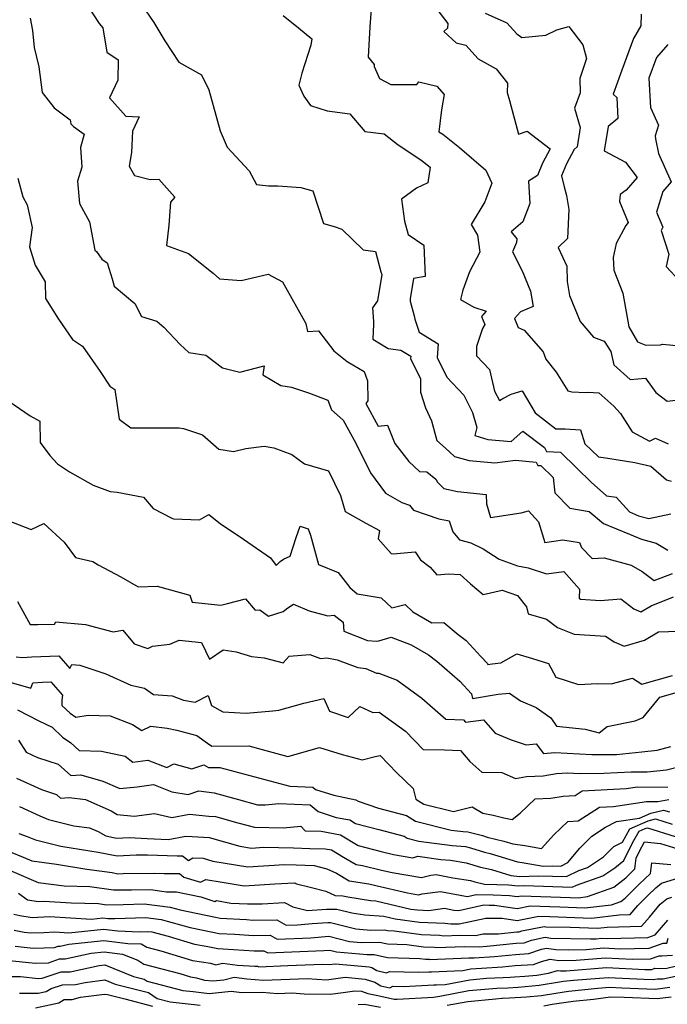
# Model space of a CAD drawing. Extents: x 1966594 to 1974796, y 2863029 to 2866063.
# Drawn here: x 1968277 to 1968492, y 2863908 to 2864234 of the extents above; entities that cross this region are included whole.
import ezdxf

# ---------------------------------------------------------------- set-up
doc = ezdxf.new("R2010")
doc.units = 0

msp = doc.modelspace()

# ---------------------------------------------------------------- linework, layer by layer
at = {"layer": 'Unknown_Line_Type', "color": 0}
for points in [[(1968299.5, 2864238.71, 2978), (1968303.67, 2864232.33, 2978), (1968304.84, 2864230.86, 2978), (1968306.15, 2864222.82, 2978), (1968309.9, 2864220.22, 2978), (1968309.85, 2864213.57, 2978), (1968307.02, 2864207.69, 2978), (1968312.42, 2864201.68, 2978), (1968316.82, 2864201.45, 2978), (1968314.67, 2864196.72, 2978), (1968314.37, 2864189.57, 2978), (1968313.58, 2864185.04, 2978), (1968315.35, 2864182, 2978), (1968320.54, 2864180.71, 2978), (1968323.36, 2864180.8, 2978), (1968328.62, 2864174.88, 2978), (1968327.25, 2864173.14, 2978), (1968326.64, 2864165.63, 2978), (1968325.88, 2864158.83, 2978), (1968333.15, 2864156.18, 2978), (1968341.31, 2864149.73, 2978), (1968343.45, 2864147.79, 2978), (1968350.57, 2864147.23, 2978), (1968359.55, 2864149.37, 2978), (1968364.21, 2864146.88, 2978), (1968372, 2864133.02, 2978), (1968372.52, 2864130.42, 2978), (1968376.15, 2864130.6, 2978), (1968381.22, 2864123.97, 2978), (1968385.62, 2864120.44, 2978), (1968391.23, 2864117.15, 2978), (1968392.34, 2864114.08, 2978), (1968392.45, 2864107.51, 2978), (1968391.78, 2864106.61, 2978), (1968395.94, 2864099.06, 2978), (1968398.99, 2864099.43, 2978), (1968401.42, 2864093.42, 2978), (1968406.03, 2864087.41, 2978), (1968409.61, 2864084.15, 2978), (1968411.99, 2864084.03, 2978), (1968414.94, 2864081.61, 2978), (1968415.47, 2864080.6, 2978), (1968417.64, 2864078.49, 2978), (1968422.09, 2864077.46, 2978), (1968431.61, 2864076.48, 2978), (1968431.71, 2864073.37, 2978), (1968433.08, 2864068.91, 2978), (1968443.23, 2864070.49, 2978), (1968445.58, 2864071.1, 2978), (1968448.95, 2864067.43, 2978), (1968451, 2864060.61, 2978), (1968456.94, 2864061.54, 2978), (1968462.52, 2864060.6, 2978), (1968463.09, 2864059.02, 2978), (1968466.65, 2864055.3, 2978), (1968470.64, 2864055.51, 2978), (1968479.59, 2864053.15, 2978), (1968483.15, 2864051.06, 2978), (1968487.13, 2864048.1, 2978), (1968493.26, 2864050.4, 2978)], [(1968317.66, 2864238.54, 2980), (1968321.66, 2864232.66, 2980), (1968325.32, 2864226.59, 2980), (1968330.01, 2864219.53, 2980), (1968337.43, 2864215.29, 2980), (1968339.89, 2864210.34, 2980), (1968343.66, 2864196.79, 2980), (1968346.01, 2864191.36, 2980), (1968353.23, 2864183.54, 2980), (1968355.7, 2864179.08, 2980), (1968359.64, 2864178.58, 2980), (1968362.74, 2864178.62, 2980), (1968370.34, 2864178, 2980), (1968374.32, 2864176.91, 2980), (1968377.86, 2864166.12, 2980), (1968381.36, 2864165.12, 2980), (1968383.83, 2864164.27, 2980), (1968390.88, 2864157.37, 2980), (1968394.99, 2864156.89, 2980), (1968396.76, 2864150.18, 2980), (1968397.12, 2864149.24, 2980), (1968395.68, 2864140.51, 2980), (1968393.97, 2864138.21, 2980), (1968394.39, 2864133.77, 2980), (1968394.4, 2864132.83, 2980), (1968394.09, 2864127.85, 2980), (1968399.17, 2864124.79, 2980), (1968403.35, 2864124.29, 2980), (1968406.67, 2864122.25, 2980), (1968406.6, 2864121.32, 2980), (1968409.85, 2864114.85, 2980), (1968409.87, 2864110.4, 2980), (1968411.54, 2864105.21, 2980), (1968413.54, 2864100.84, 2980), (1968415.34, 2864094.41, 2980), (1968418.18, 2864091.8, 2980), (1968421.18, 2864089.12, 2980), (1968425.97, 2864087.76, 2980), (1968434.48, 2864087, 2980), (1968441.33, 2864087.87, 2980), (1968448.15, 2864087.21, 2980), (1968448.64, 2864086.12, 2980), (1968449.73, 2864086.08, 2980), (1968453.8, 2864082.1, 2980), (1968454.32, 2864077.05, 2980), (1968459.3, 2864071.98, 2980), (1968465.7, 2864070.93, 2980), (1968470.35, 2864066.86, 2980), (1968479, 2864063.39, 2980), (1968482.96, 2864061.72, 2980), (1968487.84, 2864060.44, 2980), (1968491.69, 2864058.13, 2980)], [(1968393.54, 2864237.07, 2984), (1968393.09, 2864231.22, 2984), (1968392.64, 2864221.14, 2984), (1968394.56, 2864218.7, 2984), (1968394.61, 2864218.01, 2984), (1968396.31, 2864214.07, 2984), (1968400.03, 2864212.11, 2984), (1968408.68, 2864212.07, 2984), (1968409.3, 2864212.95, 2984), (1968415.32, 2864211.56, 2984), (1968417.75, 2864208.82, 2984), (1968416.9, 2864204.4, 2984), (1968416.67, 2864202.85, 2984), (1968415.96, 2864196.41, 2984), (1968417.25, 2864195.64, 2984), (1968422.81, 2864191.31, 2984), (1968431.49, 2864183.73, 2984), (1968433.51, 2864179.46, 2984), (1968431.16, 2864173.33, 2984), (1968426.63, 2864165.85, 2984), (1968428.79, 2864162.22, 2984), (1968429.46, 2864156.7, 2984), (1968426.07, 2864150.14, 2984), (1968423.87, 2864144.04, 2984), (1968423.13, 2864140.98, 2984), (1968427.48, 2864138.45, 2984), (1968431.58, 2864137.12, 2984), (1968430.02, 2864135.39, 2984), (1968431.12, 2864132.78, 2984), (1968430.34, 2864131.39, 2984), (1968428.41, 2864125.45, 2984), (1968428.43, 2864122.4, 2984), (1968432.75, 2864117.79, 2984), (1968434.39, 2864110.67, 2984), (1968436.02, 2864107.61, 2984), (1968437.14, 2864108.27, 2984), (1968439.89, 2864109.72, 2984), (1968443.52, 2864110.82, 2984), (1968447.8, 2864103.52, 2984), (1968454.65, 2864098.2, 2984), (1968457.75, 2864098.25, 2984), (1968462.84, 2864097.85, 2984), (1968464.27, 2864093.3, 2984), (1968468.7, 2864088.98, 2984), (1968471.81, 2864088.47, 2984), (1968480.79, 2864087.08, 2984), (1968486.07, 2864085.86, 2984), (1968491.28, 2864081.36, 2984), (1968492.8, 2864080.86, 2984)], [(1968415.63, 2864236.53, 2986), (1968418.88, 2864232.33, 2986), (1968418.77, 2864230.69, 2986), (1968417.65, 2864229.62, 2986), (1968421.69, 2864225.88, 2986), (1968424.91, 2864225.14, 2986), (1968428.95, 2864220.64, 2986), (1968434.95, 2864217.31, 2986), (1968438.69, 2864212.56, 2986), (1968438.5, 2864209.46, 2986), (1968439.31, 2864206.85, 2986), (1968442.29, 2864195.73, 2986), (1968445.13, 2864196.67, 2986), (1968452.76, 2864190.85, 2986), (1968450.22, 2864186.04, 2986), (1968448.53, 2864181.95, 2986), (1968445.65, 2864180.17, 2986), (1968446.09, 2864172.72, 2986), (1968443.78, 2864166.69, 2986), (1968439.87, 2864163.4, 2986), (1968441.79, 2864161.02, 2986), (1968441.59, 2864159.89, 2986), (1968440.34, 2864156.79, 2986), (1968443.52, 2864150.45, 2986), (1968446.28, 2864143.76, 2986), (1968447.17, 2864138.64, 2986), (1968442.98, 2864136.94, 2986), (1968440.97, 2864134.71, 2986), (1968442.21, 2864131.76, 2986), (1968444.16, 2864130.86, 2986), (1968450.48, 2864123.64, 2986), (1968451.37, 2864121.22, 2986), (1968454.73, 2864116.92, 2986), (1968458.56, 2864110.81, 2986), (1968459.89, 2864110.51, 2986), (1968464.44, 2864110.23, 2986), (1968465.33, 2864110.37, 2986), (1968468.84, 2864110.13, 2986), (1968473.85, 2864105.67, 2986), (1968476.06, 2864103.29, 2986), (1968479.93, 2864097.19, 2986), (1968485.61, 2864094.14, 2986), (1968487.58, 2864095.17, 2986), (1968491.81, 2864093.22, 2986)], [(1968431.29, 2864235.71, 2988), (1968438.47, 2864232.47, 2988), (1968441.7, 2864228.87, 2988), (1968443.44, 2864227.61, 2988), (1968451.36, 2864228.38, 2988), (1968455, 2864230.21, 2988), (1968458.91, 2864231.25, 2988), (1968463.61, 2864225.18, 2988), (1968464.8, 2864220.73, 2988), (1968462.58, 2864214.12, 2988), (1968462.68, 2864209.33, 2988), (1968460.77, 2864204.29, 2988), (1968462.7, 2864197.88, 2988), (1968461.66, 2864191.44, 2988), (1968460.68, 2864190.62, 2988), (1968458.14, 2864185.82, 2988), (1968456.5, 2864181.85, 2988), (1968457.43, 2864178.25, 2988), (1968458.17, 2864175.44, 2988), (1968458.96, 2864170.74, 2988), (1968458.46, 2864161.19, 2988), (1968455.42, 2864158.17, 2988), (1968458.3, 2864152, 2988), (1968458.34, 2864146.9, 2988), (1968459.15, 2864142.29, 2988), (1968462.73, 2864133.73, 2988), (1968467.06, 2864128.49, 2988), (1968470.62, 2864127.21, 2988), (1968472.79, 2864123.8, 2988), (1968473.84, 2864119.38, 2988), (1968479.22, 2864114.54, 2988), (1968484.29, 2864115.03, 2988), (1968487.72, 2864110.25, 2988), (1968491.48, 2864107.39, 2988), (1968496.18, 2864107.92, 2988)], [(1968482.89, 2864235.36, 2990), (1968482.72, 2864231.49, 2990), (1968480.28, 2864227.34, 2990), (1968476.48, 2864216.87, 2990), (1968473.57, 2864208.95, 2990), (1968474.8, 2864207.84, 2990), (1968475.19, 2864200.91, 2990), (1968471.94, 2864198.21, 2990), (1968470.65, 2864190.21, 2990), (1968477.63, 2864186.46, 2990), (1968481.54, 2864181.29, 2990), (1968477.95, 2864177.16, 2990), (1968475.94, 2864175.71, 2990), (1968475.66, 2864173.44, 2990), (1968478.61, 2864166.45, 2990), (1968477.76, 2864165.51, 2990), (1968474.62, 2864159.54, 2990), (1968473.6, 2864154.94, 2990), (1968473.84, 2864150.72, 2990), (1968476.8, 2864143.09, 2990), (1968478.75, 2864131.96, 2990), (1968481.69, 2864126.98, 2990), (1968484.42, 2864125.87, 2990), (1968489.27, 2864126.01, 2990), (1968489.93, 2864126.21, 2990), (1968495.61, 2864125.62, 2990)], [(1968280.82, 2864234.08, 2976), (1968281.62, 2864229.96, 2976), (1968282.13, 2864224.38, 2976), (1968283.72, 2864217.93, 2976), (1968284.77, 2864209.47, 2976), (1968288.73, 2864204.36, 2976), (1968294.05, 2864200.47, 2976), (1968294.24, 2864199.08, 2976), (1968295.14, 2864198.21, 2976), (1968298.66, 2864195.64, 2976), (1968297.45, 2864191.31, 2976), (1968297.94, 2864184.77, 2976), (1968296.45, 2864180.11, 2976), (1968297.12, 2864172.72, 2976), (1968300.42, 2864166.68, 2976), (1968302.16, 2864157.36, 2976), (1968302.72, 2864156.82, 2976), (1968304.55, 2864154.37, 2976), (1968306.25, 2864153.07, 2976), (1968307.89, 2864147.78, 2976), (1968308.62, 2864145.37, 2976), (1968315.46, 2864139.71, 2976), (1968317.6, 2864135.4, 2976), (1968322.74, 2864133.82, 2976), (1968325.03, 2864131.85, 2976), (1968330.41, 2864126.13, 2976), (1968333.3, 2864123.49, 2976), (1968338.91, 2864122.56, 2976), (1968344.46, 2864118.4, 2976), (1968350.19, 2864116.97, 2976), (1968358.21, 2864119.07, 2976), (1968357.79, 2864116.06, 2976), (1968363.75, 2864112.51, 2976), (1968367.23, 2864112.03, 2976), (1968373.2, 2864110.01, 2976), (1968379.3, 2864107.69, 2976), (1968380.42, 2864104.53, 2976), (1968384.34, 2864101.05, 2976), (1968388.46, 2864093.49, 2976), (1968393.31, 2864083.71, 2976), (1968398.31, 2864076.91, 2976), (1968403.71, 2864073.84, 2976), (1968406.24, 2864073, 2976), (1968407.57, 2864071.33, 2976), (1968415.95, 2864068.48, 2976), (1968419.41, 2864067.79, 2976), (1968420.59, 2864064.19, 2976), (1968422.83, 2864061.48, 2976), (1968426.49, 2864060.57, 2976), (1968430.57, 2864058.48, 2976), (1968435.85, 2864055.07, 2976), (1968441.92, 2864052.94, 2976), (1968445.48, 2864052.23, 2976), (1968451.59, 2864050.22, 2976), (1968457.34, 2864051.08, 2976), (1968462.5, 2864045.19, 2976), (1968462.37, 2864042.17, 2976), (1968462.83, 2864041.93, 2976), (1968469.41, 2864041.5, 2976), (1968476.12, 2864042.02, 2976), (1968480.4, 2864038.68, 2976), (1968482.72, 2864037.72, 2976), (1968486.14, 2864039.64, 2976), (1968493.59, 2864042.61, 2976)], [(1968364.43, 2864234.97, 2982), (1968369.57, 2864230.8, 2982), (1968373.99, 2864227.18, 2982), (1968373.62, 2864225.15, 2982), (1968370.68, 2864215.9, 2982), (1968369.65, 2864211.91, 2982), (1968371.3, 2864208.25, 2982), (1968373.54, 2864205.11, 2982), (1968378.98, 2864203.43, 2982), (1968386.53, 2864202.39, 2982), (1968391.48, 2864196.61, 2982), (1968397.93, 2864195.8, 2982), (1968402.48, 2864192.2, 2982), (1968409.98, 2864187.21, 2982), (1968413.1, 2864184.77, 2982), (1968412.27, 2864179.56, 2982), (1968408.61, 2864177.8, 2982), (1968403.65, 2864174.21, 2982), (1968404.64, 2864166.85, 2982), (1968405.78, 2864162.51, 2982), (1968411, 2864158.99, 2982), (1968411.47, 2864148.6, 2982), (1968407.57, 2864147.95, 2982), (1968406.46, 2864141.21, 2982), (1968406.46, 2864140.41, 2982), (1968407.84, 2864135.58, 2982), (1968407.97, 2864134.51, 2982), (1968409.47, 2864130.14, 2982), (1968415.69, 2864126.32, 2982), (1968415.36, 2864121.83, 2982), (1968418.64, 2864115.31, 2982), (1968424.2, 2864109.39, 2982), (1968427.06, 2864103.59, 2982), (1968428.5, 2864098.64, 2982), (1968427.85, 2864096.06, 2982), (1968432.19, 2864094.73, 2982), (1968439.83, 2864094.01, 2982), (1968443.69, 2864097.45, 2982), (1968450.91, 2864092.07, 2982), (1968451.54, 2864090.68, 2982), (1968456.14, 2864090.52, 2982), (1968461.55, 2864085.22, 2982), (1968466.28, 2864080.61, 2982), (1968471.41, 2864076.11, 2982), (1968474.58, 2864075.63, 2982), (1968478.97, 2864070.76, 2982), (1968482.03, 2864069.47, 2982), (1968485.41, 2864068.59, 2982), (1968492.69, 2864070.12, 2982)], [(1968491.62, 2864225.38, 2992), (1968487.93, 2864221, 2992), (1968485.4, 2864214.16, 2992), (1968485.95, 2864204.52, 2992), (1968488.61, 2864198.66, 2992), (1968487.44, 2864195.12, 2992), (1968487.6, 2864194.17, 2992), (1968488.61, 2864189.26, 2992), (1968492.77, 2864179.89, 2992), (1968489.99, 2864176.74, 2992), (1968487.93, 2864169.87, 2992), (1968490.02, 2864164.93, 2992), (1968489.48, 2864163.85, 2992), (1968492.04, 2864155.99, 2992), (1968491.13, 2864151.9, 2992), (1968495.68, 2864147.06, 2992)], [(1968276.74, 2864181.09, 2974), (1968278.42, 2864174.93, 2974), (1968279.85, 2864172.32, 2974), (1968281.51, 2864164.86, 2974), (1968280.58, 2864158.44, 2974), (1968282.46, 2864152.3, 2974), (1968285.73, 2864146.85, 2974), (1968285.91, 2864141.36, 2974), (1968290.21, 2864134.52, 2974), (1968294.87, 2864127.73, 2974), (1968298.15, 2864125.51, 2974), (1968304.01, 2864117.14, 2974), (1968307.17, 2864112.3, 2974), (1968308.79, 2864111.19, 2974), (1968310.25, 2864101.43, 2974), (1968314.09, 2864098.55, 2974), (1968330.13, 2864098.55, 2974), (1968331.54, 2864098.36, 2974), (1968337.78, 2864096.26, 2974), (1968343.21, 2864091.46, 2974), (1968348.07, 2864090.68, 2974), (1968352.12, 2864091.69, 2974), (1968358.22, 2864092.47, 2974), (1968361.44, 2864091.89, 2974), (1968367.31, 2864089.75, 2974), (1968371.5, 2864086.65, 2974), (1968379.42, 2864084.32, 2974), (1968383.44, 2864076.2, 2974), (1968385, 2864070.86, 2974), (1968391.78, 2864067.06, 2974), (1968396.32, 2864064.55, 2974), (1968395.88, 2864061.86, 2974), (1968400.18, 2864056.99, 2974), (1968400.85, 2864056.85, 2974), (1968408.09, 2864057.49, 2974), (1968409.87, 2864054.95, 2974), (1968413.05, 2864052.47, 2974), (1968415.24, 2864049.88, 2974), (1968419.19, 2864050.26, 2974), (1968423.06, 2864050.06, 2974), (1968426.43, 2864046.96, 2974), (1968430.66, 2864043.41, 2974), (1968436.86, 2864044.91, 2974), (1968442.02, 2864043.1, 2974), (1968444.91, 2864039.31, 2974), (1968445.46, 2864037.01, 2974), (1968451.55, 2864035.25, 2974), (1968455.17, 2864032.52, 2974), (1968460.75, 2864030.32, 2974), (1968471.1, 2864029.66, 2974), (1968473.92, 2864027.83, 2974), (1968477.22, 2864026.34, 2974), (1968483.94, 2864028.32, 2974), (1968488.55, 2864031.05, 2974), (1968495.22, 2864031.32, 2974)], [(1968272.01, 2864108.53, 2972), (1968280.81, 2864102.55, 2972), (1968283.97, 2864100.74, 2972), (1968284.16, 2864093.69, 2972), (1968287.32, 2864089.35, 2972), (1968289.91, 2864086.63, 2972), (1968293.79, 2864083.97, 2972), (1968301.7, 2864079.54, 2972), (1968307.25, 2864077.55, 2972), (1968309.64, 2864077.22, 2972), (1968318.35, 2864075.58, 2972), (1968321.46, 2864071.89, 2972), (1968327.64, 2864068.67, 2972), (1968328.27, 2864068.5, 2972), (1968336.83, 2864068.08, 2972), (1968339.91, 2864069.86, 2972), (1968343.65, 2864066.95, 2972), (1968351.38, 2864061.69, 2972), (1968360.29, 2864055.6, 2972), (1968362.16, 2864053.06, 2972), (1968363.53, 2864054.37, 2972), (1968364.62, 2864055.09, 2972), (1968366.74, 2864056.12, 2972), (1968368.78, 2864062.29, 2972), (1968370.08, 2864066.02, 2972), (1968372.73, 2864065.16, 2972), (1968373.57, 2864063.04, 2972), (1968376.17, 2864053.33, 2972), (1968382.64, 2864050.76, 2972), (1968386.49, 2864045.8, 2972), (1968388.98, 2864043.64, 2972), (1968396.89, 2864042.34, 2972), (1968400.43, 2864039.06, 2972), (1968404.77, 2864040.16, 2972), (1968407.39, 2864037.65, 2972), (1968413.59, 2864034.03, 2972), (1968417.63, 2864034.14, 2972), (1968422.37, 2864030.16, 2972), (1968425.01, 2864028.17, 2972), (1968429.85, 2864022.9, 2972), (1968432.05, 2864020.57, 2972), (1968432.11, 2864020.29, 2972), (1968433.62, 2864020.54, 2972), (1968436.43, 2864020.86, 2972), (1968441.77, 2864023.83, 2972), (1968446.92, 2864022.21, 2972), (1968452.26, 2864020.61, 2972), (1968454.68, 2864016.06, 2972), (1968462.14, 2864013.66, 2972), (1968468.43, 2864013.99, 2972), (1968472.92, 2864013.91, 2972), (1968480, 2864015.72, 2972), (1968483.08, 2864013.74, 2972), (1968493.17, 2864016.61, 2972)], [(1968273.18, 2864068.02, 2970), (1968281.17, 2864064.89, 2970), (1968285.31, 2864066.94, 2970), (1968292.1, 2864060.75, 2970), (1968295.85, 2864055.7, 2970), (1968301.53, 2864054.31, 2970), (1968303.27, 2864053.27, 2970), (1968310.75, 2864049.28, 2970), (1968316.54, 2864046.01, 2970), (1968322.82, 2864046.23, 2970), (1968333.59, 2864043.2, 2970), (1968334.35, 2864040.93, 2970), (1968343.85, 2864039.94, 2970), (1968346.07, 2864040.43, 2970), (1968352.02, 2864042.04, 2970), (1968355.19, 2864038.28, 2970), (1968356.78, 2864038.36, 2970), (1968359.64, 2864036.31, 2970), (1968364.45, 2864037.83, 2970), (1968366.05, 2864038.99, 2970), (1968367.93, 2864040.22, 2970), (1968373.11, 2864038.07, 2970), (1968379.2, 2864036.36, 2970), (1968381.33, 2864036.6, 2970), (1968384.35, 2864034.23, 2970), (1968384.51, 2864031.27, 2970), (1968392.38, 2864028.26, 2970), (1968395.35, 2864028.03, 2970), (1968396.1, 2864028.15, 2970), (1968400.22, 2864029.28, 2970), (1968406.86, 2864026.77, 2970), (1968412.52, 2864023.5, 2970), (1968415.3, 2864021.4, 2970), (1968422.89, 2864014.72, 2970), (1968426.75, 2864010.63, 2970), (1968427.09, 2864009.06, 2970), (1968435.6, 2864010.43, 2970), (1968439.3, 2864010.85, 2970), (1968443, 2864008.22, 2970), (1968448.11, 2864006.03, 2970), (1968453.04, 2864002.66, 2970), (1968454.87, 2863999.83, 2970), (1968464.39, 2863998.84, 2970), (1968468.99, 2863997.71, 2970), (1968471.56, 2863999.82, 2970), (1968480.89, 2864001.66, 2970), (1968483.48, 2864002.79, 2970), (1968488.99, 2864009.47, 2970), (1968495.67, 2864011.39, 2970)], [(1968276.68, 2864041.08, 2968), (1968280.78, 2864033.48, 2968), (1968283.34, 2864033.51, 2968), (1968288.83, 2864033.57, 2968), (1968289.28, 2864034.38, 2968), (1968299.09, 2864033.52, 2968), (1968308.3, 2864031.11, 2968), (1968311.43, 2864031.62, 2968), (1968315.22, 2864027.07, 2968), (1968319.68, 2864025.55, 2968), (1968321.26, 2864026.36, 2968), (1968327, 2864027.03, 2968), (1968330.07, 2864028.35, 2968), (1968337.47, 2864027.5, 2968), (1968340.12, 2864021.99, 2968), (1968344.62, 2864025.18, 2968), (1968348.91, 2864024.48, 2968), (1968353.96, 2864022.9, 2968), (1968358.24, 2864022.45, 2968), (1968364.43, 2864020.79, 2968), (1968366.41, 2864023.04, 2968), (1968373.33, 2864023.56, 2968), (1968376.86, 2864022.28, 2968), (1968378.97, 2864022.51, 2968), (1968382.33, 2864021.86, 2968), (1968389.15, 2864019.3, 2968), (1968391.85, 2864018.98, 2968), (1968395.29, 2864017.42, 2968), (1968396.06, 2864017.36, 2968), (1968402.15, 2864015.06, 2968), (1968410.31, 2864009.17, 2968), (1968418.3, 2864002.23, 2968), (1968424.11, 2864002.02, 2968), (1968424.78, 2864001.25, 2968), (1968430.76, 2864001.98, 2968), (1968434.54, 2863997.55, 2968), (1968439.85, 2863995.32, 2968), (1968444.78, 2863993.74, 2968), (1968448.13, 2863994.09, 2968), (1968450.51, 2863990.88, 2968), (1968454.33, 2863991.19, 2968), (1968466.53, 2863990.48, 2968), (1968474.69, 2863990.56, 2968), (1968483.07, 2863991.4, 2968), (1968488.15, 2863991.94, 2968), (1968492.71, 2863993.12, 2968)], [(1968276.18, 2864022.79, 2966), (1968278.27, 2864022.58, 2966), (1968281.32, 2864022.86, 2966), (1968290.31, 2864023.19, 2966), (1968293.97, 2864018.95, 2966), (1968294.61, 2864020.32, 2966), (1968297.25, 2864020.02, 2966), (1968305.81, 2864017.21, 2966), (1968314.09, 2864013.42, 2966), (1968318.68, 2864012.43, 2966), (1968321.62, 2864010.41, 2966), (1968327.83, 2864009.9, 2966), (1968331.5, 2864008.51, 2966), (1968335.43, 2864007.78, 2966), (1968339.66, 2864010.05, 2966), (1968340.76, 2864006.7, 2966), (1968344.49, 2864004.59, 2966), (1968352.29, 2864004.2, 2966), (1968361.1, 2864005.01, 2966), (1968363.01, 2864005.18, 2966), (1968371.36, 2864007.53, 2966), (1968377.94, 2864008.99, 2966), (1968379.77, 2864004.88, 2966), (1968386.01, 2864002.73, 2966), (1968389.8, 2864006.44, 2966), (1968394.16, 2864004.37, 2966), (1968396.2, 2864004.53, 2966), (1968404.89, 2863998.27, 2966), (1968410.79, 2863992.2, 2966), (1968417.87, 2863992.02, 2966), (1968423.14, 2863991.83, 2966), (1968426.23, 2863988.25, 2966), (1968430.16, 2863984.71, 2966), (1968436.84, 2863984.56, 2966), (1968441.32, 2863982.61, 2966), (1968444.93, 2863983.29, 2966), (1968450.42, 2863983.5, 2966), (1968454.89, 2863984.18, 2966), (1968458.47, 2863984.48, 2966), (1968462.51, 2863984.24, 2966), (1968470.48, 2863984.32, 2966), (1968479.52, 2863984.8, 2966), (1968484.86, 2863984.77, 2966), (1968491.2, 2863985.46, 2966), (1968496.37, 2863986.79, 2966)], [(1968274.56, 2864014.37, 2964), (1968281.05, 2864012.41, 2964), (1968281.74, 2864014.2, 2964), (1968284.95, 2864014.49, 2964), (1968287.69, 2864014.59, 2964), (1968291.55, 2864010.12, 2964), (1968291.29, 2864008.49, 2964), (1968291.3, 2864006.73, 2964), (1968294.04, 2864004.14, 2964), (1968295.95, 2864002.83, 2964), (1968300.03, 2864003.49, 2964), (1968307.32, 2864003.31, 2964), (1968314.61, 2864000.48, 2964), (1968317.73, 2863998.41, 2964), (1968320.73, 2863999.83, 2964), (1968326.07, 2863999.19, 2964), (1968329.32, 2863998.52, 2964), (1968335.89, 2863996.82, 2964), (1968339.46, 2863994.24, 2964), (1968340.94, 2863993.3, 2964), (1968353.15, 2863993.33, 2964), (1968357.49, 2863992.17, 2964), (1968366.02, 2863989.89, 2964), (1968376.53, 2863992.8, 2964), (1968384, 2863990.51, 2964), (1968390.62, 2863988.8, 2964), (1968394.85, 2863989.84, 2964), (1968396.6, 2863990.16, 2964), (1968402.11, 2863984.45, 2964), (1968407.5, 2863979.22, 2964), (1968408.38, 2863975.7, 2964), (1968411, 2863974.12, 2964), (1968420.76, 2863971.68, 2964), (1968426.95, 2863973.22, 2964), (1968430.52, 2863971.1, 2964), (1968433.95, 2863970.46, 2964), (1968437.49, 2863969.56, 2964), (1968440.24, 2863969.06, 2964), (1968442.89, 2863971.1, 2964), (1968447.85, 2863975.84, 2964), (1968452.94, 2863976.05, 2964), (1968457.09, 2863976.68, 2964), (1968461.04, 2863976.95, 2964), (1968463.4, 2863978.45, 2964), (1968477.92, 2863979.23, 2964), (1968481.61, 2863979.78, 2964), (1968491.69, 2863979.69, 2964)], [(1968276.63, 2864005.3, 2962), (1968283.65, 2864001.65, 2962), (1968288.1, 2863999.5, 2962), (1968291.54, 2863996.25, 2962), (1968294.23, 2863994.4, 2962), (1968297.04, 2863991.87, 2962), (1968304.4, 2863991.63, 2962), (1968312.23, 2863989.92, 2962), (1968314.75, 2863987.93, 2962), (1968319.78, 2863988.68, 2962), (1968326.04, 2863986.21, 2962), (1968328.3, 2863987.42, 2962), (1968334.31, 2863985.78, 2962), (1968338.26, 2863987.1, 2962), (1968339.74, 2863986.16, 2962), (1968343.59, 2863986.17, 2962), (1968356.8, 2863982.64, 2962), (1968366.69, 2863979.99, 2962), (1968374.33, 2863979.68, 2962), (1968375.19, 2863978.96, 2962), (1968381.26, 2863977.04, 2962), (1968388.46, 2863975.56, 2962), (1968389.31, 2863975.07, 2962), (1968395.99, 2863972.77, 2962), (1968405.26, 2863970.29, 2962), (1968408.22, 2863968.5, 2962), (1968420.07, 2863965.54, 2962), (1968423.98, 2863965.01, 2962), (1968425.57, 2863964.89, 2962), (1968430.4, 2863963.69, 2962), (1968431.92, 2863963.21, 2962), (1968437.49, 2863961.81, 2962), (1968440.38, 2863960.94, 2962), (1968444.37, 2863960.39, 2962), (1968449.85, 2863959.43, 2962), (1968453.97, 2863963.92, 2962), (1968458.56, 2863968.37, 2962), (1968462.06, 2863968.62, 2962), (1968469.1, 2863973.09, 2962), (1968473.67, 2863973.34, 2962), (1968484.66, 2863975, 2962), (1968488.42, 2863974.96, 2962), (1968492.01, 2863975.66, 2962)], [(1968277.01, 2863995.26, 2960), (1968279.54, 2863991.31, 2960), (1968283.22, 2863989.53, 2960), (1968290.03, 2863987.28, 2960), (1968294.26, 2863983.53, 2960), (1968297.53, 2863983.8, 2960), (1968304.87, 2863981.72, 2960), (1968310.45, 2863979.23, 2960), (1968316.21, 2863979.81, 2960), (1968321.56, 2863980.6, 2960), (1968327.67, 2863978.19, 2960), (1968333.04, 2863977.28, 2960), (1968336.59, 2863978.46, 2960), (1968341.67, 2863977.85, 2960), (1968349.72, 2863975.59, 2960), (1968356, 2863973.92, 2960), (1968358.69, 2863973.88, 2960), (1968363.07, 2863974.3, 2960), (1968373.36, 2863973.88, 2960), (1968376.03, 2863971.62, 2960), (1968382.04, 2863969.73, 2960), (1968386.49, 2863968.91, 2960), (1968388.44, 2863967.73, 2960), (1968396.12, 2863965.7, 2960), (1968404.46, 2863963.47, 2960), (1968405.44, 2863962.88, 2960), (1968409.36, 2863961.9, 2960), (1968420.31, 2863960.42, 2960), (1968424.77, 2863960.07, 2960), (1968426.37, 2863959.67, 2960), (1968431.09, 2863958.2, 2960), (1968432.93, 2863957.74, 2960), (1968441.93, 2863955.04, 2960), (1968443.46, 2863954.83, 2960), (1968450.49, 2863953.6, 2960), (1968453.55, 2863953.72, 2960), (1968456.26, 2863953.63, 2960), (1968458.61, 2863954.8, 2960), (1968462.62, 2863959.59, 2960), (1968466.52, 2863963.55, 2960), (1968471.03, 2863966.45, 2960), (1968474.74, 2863968.37, 2960), (1968482.33, 2863969.5, 2960), (1968486.08, 2863971.12, 2960), (1968490.24, 2863972.14, 2960), (1968492.21, 2863971.52, 2960)], [(1968276.28, 2863982.66, 2958), (1968284.52, 2863978.92, 2958), (1968289.48, 2863977.29, 2958), (1968290.84, 2863976.08, 2958), (1968293.76, 2863976.32, 2958), (1968299.1, 2863975.65, 2958), (1968307.65, 2863971.83, 2958), (1968309.59, 2863970.72, 2958), (1968315.24, 2863970.1, 2958), (1968321.93, 2863971.01, 2958), (1968327.72, 2863969.67, 2958), (1968333.49, 2863970.75, 2958), (1968339.91, 2863970.13, 2958), (1968342.11, 2863970.04, 2958), (1968349.53, 2863967.9, 2958), (1968355.03, 2863966.44, 2958), (1968364.54, 2863966.28, 2958), (1968370.32, 2863966.84, 2958), (1968371.8, 2863965.25, 2958), (1968377.1, 2863965.11, 2958), (1968383.49, 2863963.94, 2958), (1968389.29, 2863960.43, 2958), (1968396.93, 2863958.41, 2958), (1968401, 2863957.44, 2958), (1968407.33, 2863956.39, 2958), (1968408.96, 2863956.86, 2958), (1968416.65, 2863955.82, 2958), (1968419.77, 2863955.58, 2958), (1968425.04, 2863954.71, 2958), (1968429.72, 2863953.25, 2958), (1968433.33, 2863952.43, 2958), (1968439.8, 2863950.46, 2958), (1968442.69, 2863950.18, 2958), (1968448.88, 2863950.43, 2958), (1968458.17, 2863950.11, 2958), (1968462.28, 2863952.15, 2958), (1968465.06, 2863953.16, 2958), (1968470.37, 2863956.66, 2958), (1968473.77, 2863960.08, 2958), (1968476.64, 2863961.55, 2958), (1968479.06, 2863965.96, 2958), (1968485.12, 2863968.59, 2958), (1968487.6, 2863969.19, 2958), (1968493.13, 2863967.44, 2958)], [(1968277.32, 2863973.3, 2956), (1968283.98, 2863970.28, 2956), (1968286.92, 2863969, 2956), (1968295.23, 2863966.97, 2956), (1968300.4, 2863966.31, 2956), (1968303.29, 2863965.02, 2956), (1968305.84, 2863963.56, 2956), (1968309.41, 2863962.84, 2956), (1968313.57, 2863963.06, 2956), (1968319.55, 2863962.68, 2956), (1968326.4, 2863962.44, 2956), (1968332.28, 2863963.55, 2956), (1968334.35, 2863963.35, 2956), (1968340.05, 2863963.11, 2956), (1968350.15, 2863960.2, 2956), (1968353.96, 2863959.56, 2956), (1968357.96, 2863959.83, 2956), (1968367.9, 2863959.69, 2956), (1968373.28, 2863959.48, 2956), (1968378.38, 2863959.35, 2956), (1968380.49, 2863958.96, 2956), (1968384.39, 2863956.6, 2956), (1968388.61, 2863954.08, 2956), (1968390.75, 2863953.75, 2956), (1968397.05, 2863952.27, 2956), (1968400.56, 2863951.46, 2956), (1968410.18, 2863949.85, 2956), (1968413.32, 2863950.57, 2956), (1968415.12, 2863950.81, 2956), (1968420.61, 2863949.76, 2956), (1968426.37, 2863948.81, 2956), (1968427.81, 2863948.36, 2956), (1968431.05, 2863947.62, 2956), (1968435.17, 2863947.54, 2956), (1968438.94, 2863947.37, 2956), (1968442.16, 2863947.06, 2956), (1968444.21, 2863947.15, 2956), (1968460.09, 2863946.6, 2956), (1968461.45, 2863947.27, 2956), (1968470.14, 2863950.44, 2956), (1968474.15, 2863953.08, 2956), (1968477.18, 2863955.46, 2956), (1968478.54, 2863958.4, 2956), (1968480.48, 2863962.06, 2956), (1968482.2, 2863965.2, 2956), (1968484.16, 2863966.05, 2956), (1968484.97, 2863966.25, 2956), (1968494.05, 2863963.36, 2956)], [(1968277.1, 2863964.38, 2954), (1968279.87, 2863963.41, 2954), (1968282.56, 2863962.24, 2954), (1968290.91, 2863960.2, 2954), (1968300.59, 2863958.62, 2954), (1968303.33, 2863958.23, 2954), (1968309.59, 2863956.96, 2954), (1968315.9, 2863957.29, 2954), (1968319.67, 2863957.33, 2954), (1968329.46, 2863957.05, 2954), (1968331.18, 2863957.04, 2954), (1968333.13, 2863955.49, 2954), (1968334.56, 2863956.32, 2954), (1968338, 2863956.18, 2954), (1968341.18, 2863955.26, 2954), (1968352.78, 2863953.31, 2954), (1968364.94, 2863954.13, 2954), (1968368.82, 2863954.07, 2954), (1968374.78, 2863953.84, 2954), (1968378.88, 2863952.73, 2954), (1968382.15, 2863951.23, 2954), (1968386.35, 2863948.72, 2954), (1968392.86, 2863947.72, 2954), (1968395.16, 2863947.18, 2954), (1968405.6, 2863944.76, 2954), (1968409.25, 2863944.15, 2954), (1968410.44, 2863944.43, 2954), (1968416.48, 2863945.24, 2954), (1968424.82, 2863943.64, 2954), (1968425.39, 2863943.58, 2954), (1968428.34, 2863944.25, 2954), (1968433.87, 2863944.14, 2954), (1968439.36, 2863943.89, 2954), (1968441.89, 2863943.53, 2954), (1968443.34, 2863943.82, 2954), (1968459.34, 2863943.27, 2954), (1968462.12, 2863943.16, 2954), (1968465.08, 2863943.5, 2954), (1968473.83, 2863946.69, 2954), (1968477.77, 2863949.74, 2954), (1968479.47, 2863951.43, 2954), (1968480.81, 2863952.68, 2954), (1968481.2, 2863956.2, 2954), (1968482.28, 2863958.51, 2954), (1968483.95, 2863961.68, 2954), (1968489.21, 2863961.11, 2954), (1968494.96, 2863959.29, 2954)], [(1968274.2, 2863958.3, 2952), (1968278.49, 2863956.54, 2952), (1968281.37, 2863955.3, 2952), (1968289.53, 2863954.29, 2952), (1968299.61, 2863952.64, 2952), (1968307.95, 2863951.45, 2952), (1968309.77, 2863951.08, 2952), (1968311.6, 2863951.18, 2952), (1968321.93, 2863951.28, 2952), (1968325.17, 2863951.19, 2952), (1968330.18, 2863951.15, 2952), (1968331.63, 2863949.99, 2952), (1968337.13, 2863948.26, 2952), (1968338.93, 2863949.21, 2952), (1968344.34, 2863948.28, 2952), (1968351.6, 2863947.06, 2952), (1968361.67, 2863947.74, 2952), (1968368.24, 2863948.12, 2952), (1968368.94, 2863947.74, 2952), (1968373.4, 2863946.68, 2952), (1968378.62, 2863945.26, 2952), (1968381.71, 2863943.85, 2952), (1968384.21, 2863943.82, 2952), (1968385.89, 2863943.41, 2952), (1968393.31, 2863942.22, 2952), (1968395.16, 2863942.1, 2952), (1968406.68, 2863939.41, 2952), (1968408.93, 2863939.09, 2952), (1968412.63, 2863938.97, 2952), (1968417.85, 2863939.67, 2952), (1968420.96, 2863939.07, 2952), (1968422.56, 2863938.89, 2952), (1968430.82, 2863940.77, 2952), (1968432.58, 2863940.73, 2952), (1968434.32, 2863940.65, 2952), (1968441.89, 2863939.59, 2952), (1968446.18, 2863940.45, 2952), (1968455.99, 2863940.11, 2952), (1968464.27, 2863939.79, 2952), (1968473.07, 2863940.81, 2952), (1968476.16, 2863941.94, 2952), (1968477.55, 2863943.01, 2952), (1968482.25, 2863947.66, 2952), (1968485.93, 2863951.12, 2952), (1968486.34, 2863954.72, 2952), (1968492.72, 2863954.1, 2952)], [(1968274.73, 2863951.93, 2950), (1968283.48, 2863948.14, 2950), (1968292.1, 2863947.08, 2950), (1968300.51, 2863946.83, 2950), (1968308.43, 2863945.76, 2950), (1968314.36, 2863945.8, 2950), (1968320.58, 2863945.82, 2950), (1968325.93, 2863945.13, 2950), (1968329.16, 2863945.1, 2950), (1968337.25, 2863943.39, 2950), (1968341.86, 2863941.93, 2950), (1968342.4, 2863942.22, 2950), (1968347.17, 2863941.4, 2950), (1968352.68, 2863941.13, 2950), (1968357.54, 2863941.13, 2950), (1968364.97, 2863941.56, 2950), (1968367.65, 2863940.11, 2950), (1968372.51, 2863938.96, 2950), (1968378.76, 2863939.41, 2950), (1968382.19, 2863939.38, 2950), (1968387.19, 2863938.15, 2950), (1968391.52, 2863937.46, 2950), (1968397.74, 2863937.04, 2950), (1968401.55, 2863936.14, 2950), (1968409.57, 2863935.03, 2950), (1968417.95, 2863934.74, 2950), (1968419.92, 2863934.47, 2950), (1968421.28, 2863934.53, 2950), (1968422.68, 2863934.5, 2950), (1968431.52, 2863936.39, 2950), (1968436.88, 2863936.35, 2950), (1968441.88, 2863935.65, 2950), (1968449.03, 2863937.08, 2950), (1968452.63, 2863936.96, 2950), (1968466.42, 2863936.42, 2950), (1968475.62, 2863937.49, 2950), (1968479.17, 2863937.58, 2950), (1968481.71, 2863940.62, 2950), (1968485.03, 2863943.9, 2950), (1968487.71, 2863946.42, 2950), (1968489.58, 2863947.98, 2950), (1968494.19, 2863949.36, 2950)], [(1968277.01, 2863944.7, 2948), (1968279.94, 2863942.45, 2948), (1968283.59, 2863941.89, 2948), (1968285.43, 2863941.98, 2948), (1968294.35, 2863941.47, 2948), (1968303.37, 2863941.2, 2948), (1968306.05, 2863940.84, 2948), (1968311.53, 2863940.87, 2948), (1968318.48, 2863941.09, 2948), (1968327.11, 2863940, 2948), (1968330.42, 2863939.11, 2948), (1968341.57, 2863936.79, 2948), (1968343.67, 2863936.35, 2948), (1968352.36, 2863935.9, 2948), (1968354.42, 2863935.77, 2948), (1968362.34, 2863935.79, 2948), (1968365.48, 2863934.03, 2948), (1968369.22, 2863934.19, 2948), (1968374.09, 2863934.57, 2948), (1968379.23, 2863934.94, 2948), (1968380.18, 2863934.93, 2948), (1968388.5, 2863932.89, 2948), (1968389.73, 2863932.7, 2948), (1968393.44, 2863932.44, 2948), (1968398.11, 2863932.49, 2948), (1968399.02, 2863932.29, 2948), (1968401.15, 2863932.22, 2948), (1968410.21, 2863930.96, 2948), (1968416.21, 2863930.76, 2948), (1968417.62, 2863930.57, 2948), (1968422.82, 2863930.77, 2948), (1968428.13, 2863930.68, 2948), (1968430.66, 2863931.22, 2948), (1968435.72, 2863931.19, 2948), (1968441.77, 2863931.82, 2948), (1968442.57, 2863931.86, 2948), (1968443.35, 2863932.14, 2948), (1968450.82, 2863933.63, 2948), (1968451.36, 2863933.55, 2948), (1968459.34, 2863933.41, 2948), (1968468.57, 2863933.05, 2948), (1968471.63, 2863933.41, 2948), (1968482.99, 2863933.69, 2948), (1968485.57, 2863936.77, 2948), (1968489.15, 2863940.98, 2948), (1968491.32, 2863942.78, 2948), (1968493.01, 2863943.29, 2948)], [(1968275.42, 2863937.68, 2946), (1968277.46, 2863937.24, 2946), (1968281.48, 2863936.63, 2946), (1968287.21, 2863936.9, 2946), (1968301.14, 2863936.1, 2946), (1968304.9, 2863936.49, 2946), (1968306.47, 2863936.31, 2946), (1968308.83, 2863936.22, 2946), (1968319.12, 2863936.55, 2946), (1968324.1, 2863935.91, 2946), (1968333.78, 2863933.32, 2946), (1968337.48, 2863932.55, 2946), (1968343.27, 2863931.34, 2946), (1968348.53, 2863931.07, 2946), (1968354.64, 2863930.69, 2946), (1968360.23, 2863930.71, 2946), (1968362.45, 2863929.46, 2946), (1968373.6, 2863929.93, 2946), (1968379.61, 2863930.4, 2946), (1968386.44, 2863928.72, 2946), (1968390.22, 2863928.38, 2946), (1968396.31, 2863928.44, 2946), (1968399.03, 2863927.86, 2946), (1968405.4, 2863927.66, 2946), (1968410.86, 2863926.9, 2946), (1968414.47, 2863926.77, 2946), (1968415.32, 2863926.66, 2946), (1968424.35, 2863927.02, 2946), (1968429.29, 2863926.93, 2946), (1968431.85, 2863927.1, 2946), (1968441.56, 2863928.12, 2946), (1968444.12, 2863928.26, 2946), (1968446.6, 2863929.15, 2946), (1968451.16, 2863930.06, 2946), (1968452.99, 2863929.79, 2946), (1968466.08, 2863929.56, 2946), (1968467.99, 2863929.6, 2946), (1968469.89, 2863929.75, 2946), (1968471.71, 2863929.66, 2946), (1968485.01, 2863930, 2946), (1968487.48, 2863930.85, 2946), (1968491.66, 2863935.72, 2946)], [(1968275.54, 2863932.43, 2944), (1968278.88, 2863931.71, 2944), (1968280.91, 2863931.49, 2944), (1968285.29, 2863931.64, 2944), (1968288.99, 2863931.82, 2944), (1968293.6, 2863931.55, 2944), (1968305.05, 2863932.74, 2944), (1968309.81, 2863932.18, 2944), (1968317.01, 2863931.91, 2944), (1968319.76, 2863932, 2944), (1968321.09, 2863931.83, 2944), (1968326.48, 2863930.39, 2944), (1968335.12, 2863927.74, 2944), (1968338.97, 2863927.15, 2944), (1968342.87, 2863926.34, 2944), (1968344.69, 2863926.24, 2944), (1968354.87, 2863925.61, 2944), (1968358.13, 2863925.62, 2944), (1968359.43, 2863924.9, 2944), (1968377.98, 2863925.67, 2944), (1968379.93, 2863925.82, 2944), (1968382.14, 2863925.27, 2944), (1968392.21, 2863924.37, 2944), (1968394.52, 2863924.39, 2944), (1968399.03, 2863923.42, 2944), (1968409.64, 2863923.09, 2944), (1968411.5, 2863922.83, 2944), (1968412.73, 2863922.79, 2944), (1968413.02, 2863922.75, 2944), (1968425.88, 2863923.26, 2944), (1968427.59, 2863923.23, 2944), (1968434.41, 2863923.69, 2944), (1968441.35, 2863924.42, 2944), (1968445.67, 2863924.65, 2944), (1968449.85, 2863926.17, 2944), (1968451.5, 2863926.5, 2944), (1968454.61, 2863926.02, 2944), (1968458.98, 2863925.95, 2944), (1968464.68, 2863926.06, 2944), (1968470.41, 2863926.52, 2944), (1968475.84, 2863926.24, 2944), (1968485.45, 2863926.49, 2944), (1968490.16, 2863928.11, 2944), (1968490.41, 2863928.09, 2944), (1968491.35, 2863928.17, 2944), (1968491.74, 2863929.74, 2944)], [(1968275.83, 2863927.12, 2942), (1968281.77, 2863926.48, 2942), (1968288.86, 2863926.72, 2942), (1968290.11, 2863927.15, 2942), (1968290.72, 2863927.15, 2942), (1968293.59, 2863927.78, 2942), (1968305.19, 2863928.98, 2942), (1968313.16, 2863928.06, 2942), (1968317.55, 2863927.89, 2942), (1968319.38, 2863926.8, 2942), (1968324.01, 2863925.57, 2942), (1968334.45, 2863922.37, 2942), (1968340.46, 2863921.45, 2942), (1968342.2, 2863920.93, 2942), (1968344.47, 2863921.49, 2942), (1968349.43, 2863920.88, 2942), (1968355.1, 2863920.53, 2942), (1968356.03, 2863920.53, 2942), (1968356.4, 2863920.33, 2942), (1968366.01, 2863920.73, 2942), (1968377.47, 2863921.16, 2942), (1968379.65, 2863921.01, 2942), (1968381.75, 2863921.3, 2942), (1968392.93, 2863920.33, 2942), (1968393.81, 2863920.03, 2942), (1968395.49, 2863919.05, 2942), (1968398.64, 2863918.29, 2942), (1968399.6, 2863918.78, 2942), (1968409.35, 2863918.48, 2942), (1968412.63, 2863918.64, 2942), (1968413.54, 2863918.69, 2942), (1968421.18, 2863919, 2942), (1968423.93, 2863919.09, 2942), (1968426.53, 2863919.59, 2942), (1968428.29, 2863919.74, 2942), (1968430.06, 2863919.81, 2942), (1968436.97, 2863920.28, 2942), (1968441.14, 2863920.72, 2942), (1968447.22, 2863921.05, 2942), (1968449.93, 2863922.03, 2942), (1968452.75, 2863922.84, 2942), (1968455.67, 2863922.41, 2942), (1968461.37, 2863922.51, 2942), (1968470.91, 2863923.28, 2942), (1968479.98, 2863922.82, 2942), (1968485.89, 2863922.97, 2942), (1968488.79, 2863923.97, 2942), (1968489.71, 2863923.89, 2942), (1968493.18, 2863924.18, 2942)], [(1968272.78, 2863922.52, 2940), (1968282.62, 2863921.47, 2940), (1968286.85, 2863921.61, 2940), (1968290.57, 2863922.89, 2940), (1968292.41, 2863922.9, 2940), (1968300.94, 2863924.77, 2940), (1968305.34, 2863925.23, 2940), (1968311.39, 2863924.53, 2940), (1968316.37, 2863922.44, 2940), (1968318.42, 2863921.22, 2940), (1968330.33, 2863918.07, 2940), (1968333.79, 2863917.01, 2940), (1968335.78, 2863916.7, 2940), (1968338.45, 2863915.91, 2940), (1968341.17, 2863915.62, 2940), (1968344.83, 2863915.97, 2940), (1968348.32, 2863916.83, 2940), (1968352.5, 2863916.32, 2940), (1968357.97, 2863915.88, 2940), (1968372.44, 2863916.42, 2940), (1968378.82, 2863915.99, 2940), (1968384.95, 2863916.84, 2940), (1968391.63, 2863916.26, 2940), (1968394.77, 2863915.2, 2940), (1968396.78, 2863914.03, 2940), (1968399.71, 2863913.38, 2940), (1968400.77, 2863913.92, 2940), (1968404.23, 2863913.81, 2940), (1968414.28, 2863914.31, 2940), (1968415.21, 2863914.37, 2940), (1968418.05, 2863914.46, 2940), (1968426.19, 2863916.01, 2940), (1968431.69, 2863916.49, 2940), (1968437.23, 2863916.72, 2940), (1968439.54, 2863916.87, 2940), (1968440.93, 2863917.02, 2940), (1968444.34, 2863917.2, 2940), (1968448.36, 2863917.56, 2940), (1968452.25, 2863918.23, 2940), (1968455.19, 2863919.08, 2940), (1968456.16, 2863918.93, 2940), (1968458.06, 2863918.97, 2940), (1968471.42, 2863920.04, 2940), (1968484.11, 2863919.4, 2940), (1968486.33, 2863919.46, 2940), (1968487.41, 2863919.83, 2940), (1968489.01, 2863919.69, 2940), (1968491.31, 2863919.89, 2940), (1968494.15, 2863920.53, 2940)], [(1968274.12, 2863917.14, 2938), (1968277.62, 2863917.08, 2938), (1968283.47, 2863916.46, 2938), (1968284.84, 2863916.5, 2938), (1968291.04, 2863918.62, 2938), (1968294.1, 2863918.65, 2938), (1968303.63, 2863920.74, 2938), (1968305.46, 2863920.98, 2938), (1968314.98, 2863917.12, 2938), (1968318.57, 2863916.2, 2938), (1968319.52, 2863915.57, 2938), (1968331.35, 2863912.45, 2938), (1968334.67, 2863912.08, 2938), (1968340.01, 2863911.5, 2938), (1968347.26, 2863912.21, 2938), (1968350.77, 2863911.76, 2938), (1968357.58, 2863911.91, 2938), (1968362.6, 2863911.51, 2938), (1968367.42, 2863911.69, 2938), (1968371.45, 2863911.41, 2938), (1968380.01, 2863911.25, 2938), (1968384.35, 2863911.85, 2938), (1968388.16, 2863912.37, 2938), (1968390.34, 2863912.19, 2938), (1968392.49, 2863911.46, 2938), (1968395.73, 2863910.82, 2938), (1968401.14, 2863909.64, 2938), (1968402.14, 2863909.61, 2938), (1968414.2, 2863910.24, 2938), (1968416.32, 2863910.62, 2938), (1968425.86, 2863912.43, 2938), (1968435.09, 2863913.24, 2938), (1968438.81, 2863913.39, 2938), (1968442.19, 2863913.57, 2938), (1968449.11, 2863914.18, 2938), (1968455.82, 2863915.34, 2938), (1968457.21, 2863915.55, 2938), (1968460.44, 2863915.89, 2938), (1968471.93, 2863916.81, 2938), (1968483.7, 2863916.21, 2938), (1968486.85, 2863916.09, 2938), (1968488.25, 2863916.27, 2938), (1968490.18, 2863916.28, 2938), (1968494.25, 2863917.2, 2938)], [(1968277.33, 2863911.63, 2936), (1968283.45, 2863911.55, 2936), (1968286.06, 2863912.12, 2936), (1968287.73, 2863913.07, 2936), (1968291.51, 2863914.36, 2936), (1968295.79, 2863914.4, 2936), (1968299.03, 2863915.11, 2936), (1968305.55, 2863915.95, 2936), (1968308.91, 2863914.59, 2936), (1968319.91, 2863911.76, 2936), (1968322.82, 2863909.84, 2936), (1968327.16, 2863908.7, 2936), (1968337.07, 2863907.58, 2936)], [(1968418.74, 2863907.56, 2936), (1968425.52, 2863908.85, 2936), (1968434.74, 2863909.66, 2936), (1968436.79, 2863909.94, 2936), (1968436.99, 2863909.97, 2936), (1968439.31, 2863910.07, 2936), (1968444.94, 2863910.36, 2936), (1968449.87, 2863910.8, 2936), (1968454.64, 2863911.63, 2936), (1968458.79, 2863912.25, 2936), (1968468.51, 2863913.26, 2936), (1968472.44, 2863913.57, 2936), (1968476.47, 2863913.37, 2936), (1968487.48, 2863912.95, 2936), (1968492.39, 2863913.57, 2936)], [(1968282.63, 2863906.74, 2934), (1968290.26, 2863908.42, 2934), (1968292.1, 2863909.46, 2934), (1968294.67, 2863909.46, 2934), (1968297.46, 2863910.25, 2934), (1968305.36, 2863911.24, 2934), (1968306.38, 2863911.18, 2934), (1968312.16, 2863909.66, 2934), (1968321.26, 2863907.32, 2934)], [(1968450.62, 2863907.42, 2934), (1968453.46, 2863907.91, 2934), (1968460.39, 2863908.95, 2934), (1968467.06, 2863909.64, 2934), (1968472.72, 2863910.37, 2934), (1968477.19, 2863910.22, 2934), (1968488.12, 2863909.8, 2934), (1968492.81, 2863910.39, 2934)], [(1968389.31, 2863907.81, 2936), (1968391.33, 2863907.97, 2936), (1968396.69, 2863906.91, 2936)]]:
    msp.add_polyline3d(points, dxfattribs=at)

doc.saveas('drawing.dxf')
